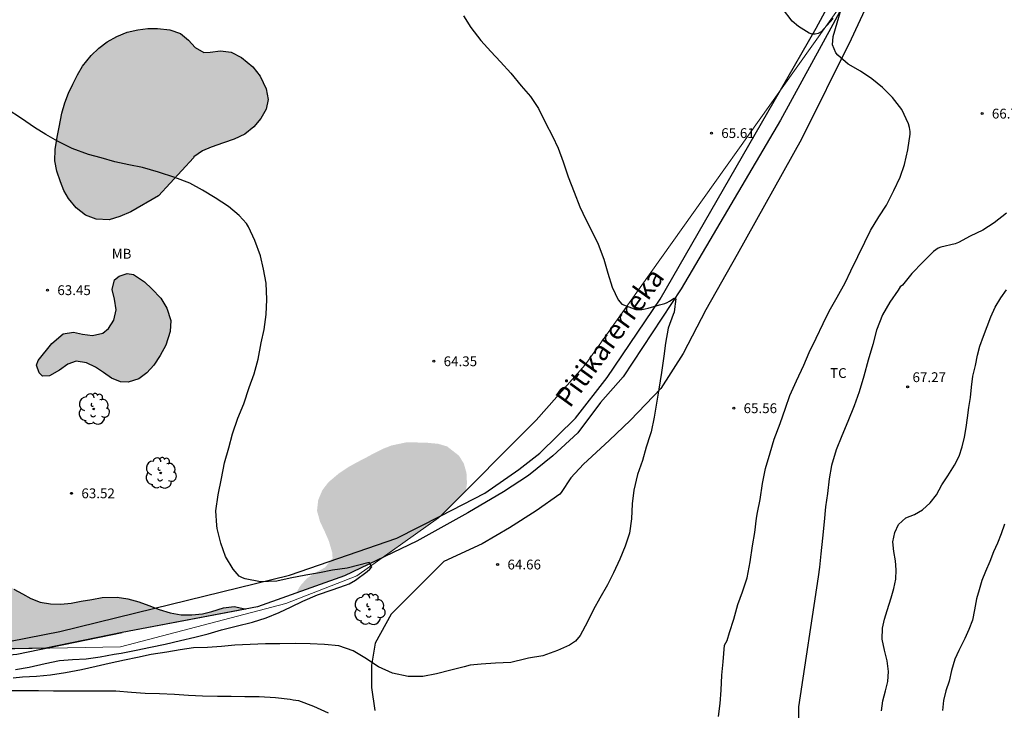
# Model space of a CAD drawing. Units: metres. Extents: x 581694 to 582045, y 4792040 to 4792290.
# Drawn here: x 581851 to 581926, y 4792167 to 4792220 of the extents above; entities that cross this region are included whole.
import ezdxf

# ---------------------------------------------------------------- set-up
doc = ezdxf.new("R2010")
doc.units = ezdxf.units.M
for name, color, linetype in [('010103', 9, 'LIMITE_MUNICIPAL'), ('020104', 34, 'Continuous'), ('020204', 9, 'Continuous'), ('020308', 9, 'Continuous'), ('050102', 4, 'Continuous'), ('050304', 5, 'Continuous'), ('070104', 3, 'Continuous'), ('100106', 63, 'Continuous'), ('100202', 3, 'Continuous'), ('100301', 7, 'Continuous'), ('990504', 63, 'Continuous')]:
    doc.layers.add(name, color=color, linetype=linetype)
doc.layers.add('020105', color=24, linetype='Continuous', lineweight=30)
doc.styles.add('ARIAL', font='ARIAL.TTF', dxfattribs={"height": 1})
doc.styles.add('ARIALI', font='ARIALI.TTF', dxfattribs={"height": 1})
doc.linetypes.add('LIMITE_MUNICIPAL', pattern='A,0.75,-0.32,0.75,-0.25,[205,DONOSTI.shx,S=0.375,R=0,X=0,Y=0],-1,0', length=3.07)

# ---------------------------------------------------------------- blocks, each defined once
blk = doc.blocks.new('COTAPU')
blk.add_circle((0, 0), 0.075)
blk = doc.blocks.new('ARBOL')
blk.add_circle((0, 0), 0.0587)
for centre, radius, start, end in [((-0.564, 0.381), 0.532, 92.28, 254.58), ((-0.28, 0.855), 0.3, 359.28777, 173.60777), ((0.097, 0.97), 0.21, 23.15651, 160.46651), ((0.438, 0.881), 0.24, 301.57804, 139.32804), ((-0.091, 0.321), 0.12, 119.14, 310.56), ((0.656, 0.288), 0.443, 319.85562, 114.76562), ((0.819, -0.249), 0.383, 235.52754, 62.02753), ((-0.556, -0.339), 0.555, 142.64, 266.54), ((-0.039, -0.384), 0.21, 189.64, 323.88), ((0.299, -0.624), 0.532, 224.67, 0.24), ((-0.301, -0.676), 0.45, 213.78, 295.32)]:
    blk.add_arc(centre, radius, start, end)

msp = doc.modelspace()

# ---------------------------------------------------------------- hatches: boundary and pattern name
at = {"layer": '990504'}
for points in [[(581861.655, 4792206.242), (581859.545, 4792205.032), (581858.725, 4792204.662), (581857.905, 4792204.412), (581856.906, 4792204.452), (581856.096, 4792204.772), (581855.376, 4792205.322), (581854.796, 4792206.042), (581854.446, 4792206.652), (581854.176, 4792207.302), (581853.906, 4792208.122), (581853.756, 4792208.922), (581853.766, 4792209.792), (581853.926, 4792210.732), (581854.076, 4792211.482), (581854.286, 4792212.552), (581854.506, 4792213.342), (581854.796, 4792214.072), (581855.136, 4792214.782), (581855.476, 4792215.492), (581855.856, 4792216.142), (581856.526, 4792216.972), (581857.106, 4792217.522), (581857.746, 4792218.012), (581858.476, 4792218.402), (581859.276, 4792218.732), (581860.086, 4792218.932), (581860.846, 4792219.012), (581861.586, 4792219.022), (581862.536, 4792218.932), (581863.346, 4792218.642), (581863.956, 4792218.122), (581864.456, 4792217.582), (581865.116, 4792217.182), (581865.616, 4792217.222), (581866.406, 4792217.312), (581867.225, 4792217.222), (581868.005, 4792216.812), (581868.875, 4792216.092), (581869.415, 4792215.372), (581869.885, 4792214.412), (581870.035, 4792213.602), (581869.875, 4792212.852), (581869.485, 4792212.162), (581868.945, 4792211.502), (581868.255, 4792210.952), (581867.435, 4792210.562), (581866.625, 4792210.282), (581865.675, 4792209.972), (581865.015, 4792209.682), (581864.375, 4792209.212), (581864.325, 4792209.142)], [(581853.535, 4792194.963), (581854.385, 4792195.703), (581855.165, 4792195.833), (581855.875, 4792195.673), (581856.625, 4792195.583), (581857.415, 4792195.763), (581857.845, 4792196.113), (581858.245, 4792196.763), (581858.425, 4792197.543), (581858.315, 4792198.352), (581858.125, 4792199.102), (581858.315, 4792199.822), (581858.665, 4792200.122), (581859.275, 4792200.322), (581859.755, 4792200.232), (581860.595, 4792199.682), (581861.145, 4792199.142), (581861.855, 4792198.422), (581862.295, 4792197.672), (581862.615, 4792196.722), (581862.565, 4792195.892), (581862.215, 4792194.853), (581861.805, 4792194.043), (581861.315, 4792193.313), (581860.765, 4792192.723), (581860.165, 4792192.283), (581859.355, 4792192.013), (581858.755, 4792192.053), (581858.075, 4792192.323), (581857.465, 4792192.743), (581856.865, 4792193.163), (581856.165, 4792193.493), (581855.375, 4792193.613), (581854.745, 4792193.393), (581854.105, 4792192.933), (581853.355, 4792192.493), (581852.815, 4792192.463), (581852.555, 4792192.723), (581852.355, 4792193.313), (581852.485, 4792193.683)]]:
    msp.add_hatch(color=256, dxfattribs=at).paths.add_polyline_path(points)
h = msp.add_hatch(color=256, dxfattribs=at)
h.paths.add_polyline_path([(581868.295, 4792174.683), (581858.885, 4792172.903), (581853.065, 4792171.703), (581843.915, 4792171.534), (581840.875, 4792171.484), (581828.736, 4792171.264), (581820.986, 4792172.004), (581818.496, 4792172.584), (581813.616, 4792174.214), (581807.786, 4792176.614), (581797.417, 4792181.164), (581797.227, 4792181.684), (581797.157, 4792182.444), (581797.427, 4792182.984), (581798.057, 4792183.554), (581798.917, 4792183.884), (581799.637, 4792184.074), (581800.547, 4792184.384), (581801.257, 4792184.714), (581802.087, 4792185.004), (581802.787, 4792185.094), (581803.547, 4792185.124), (581804.287, 4792185.104), (581805.007, 4792185.014), (581805.747, 4792184.864), (581806.527, 4792184.644), (581807.276, 4792184.354), (581808.006, 4792183.934), (581808.686, 4792183.414), (581809.336, 4792182.864), (581809.936, 4792182.324), (581810.536, 4792181.744), (581811.146, 4792181.244), (581812.016, 4792180.634), (581812.666, 4792180.194), (581813.306, 4792179.754), (581813.906, 4792179.344), (581814.506, 4792178.954), (581815.156, 4792178.584), (581815.846, 4792178.224), (581816.546, 4792177.864), (581817.196, 4792177.514), (581818.046, 4792177.074), (581818.876, 4792176.684), (581819.666, 4792176.364), (581820.426, 4792176.264), (581821.156, 4792176.434), (581821.816, 4792176.854), (581822.466, 4792177.294), (581823.196, 4792177.494), (581823.976, 4792177.434), (581824.786, 4792177.184), (581825.606, 4792176.784), (581826.226, 4792176.454), (581826.866, 4792176.154), (581827.536, 4792175.904), (581828.446, 4792175.714), (581829.426, 4792175.754), (581830.166, 4792175.864), (581830.886, 4792176.014), (581831.606, 4792176.144), (581832.306, 4792176.274), (581833.196, 4792176.374), (581834.116, 4792176.414), (581835.036, 4792176.404), (581835.736, 4792176.414), (581836.645, 4792176.444), (581837.345, 4792176.514), (581838.055, 4792176.634), (581838.785, 4792176.704), (581839.505, 4792176.654), (581840.225, 4792176.513), (581841.105, 4792176.263), (581841.875, 4792176.023), (581842.595, 4792175.993), (581843.285, 4792176.273), (581843.985, 4792176.833), (581844.735, 4792177.363), (581845.365, 4792177.673), (581846.055, 4792177.833), (581846.805, 4792177.843), (581847.575, 4792177.753), (581848.355, 4792177.533), (581849.095, 4792177.173), (581850.005, 4792176.633), (581850.635, 4792176.223), (581851.275, 4792175.843), (581851.925, 4792175.493), (581852.635, 4792175.223), (581853.425, 4792175.093), (581854.215, 4792175.073), (581854.995, 4792175.143), (581855.765, 4792175.283), (581856.565, 4792175.433), (581857.375, 4792175.563), (581858.505, 4792175.593), (581859.335, 4792175.473), (581860.155, 4792175.243), (581860.935, 4792174.953), (581861.715, 4792174.653), (581862.545, 4792174.403), (581863.385, 4792174.253), (581864.215, 4792174.243), (581865.015, 4792174.333), (581865.745, 4792174.503), (581866.615, 4792174.783), (581867.435, 4792174.883), (581868.255, 4792174.703)])
h.paths.add_polyline_path([(581885.134, 4792183.752), (581883.204, 4792181.822), (581883.044, 4792181.652), (581878.784, 4792178.623), (581875.874, 4792177.223), (581872.164, 4792175.903), (581872.484, 4792176.463), (581873.004, 4792177.043), (581873.644, 4792177.463), (581874.384, 4792177.873), (581874.954, 4792178.583), (581874.934, 4792178.983), (581874.674, 4792179.873), (581874.394, 4792180.523), (581873.995, 4792181.373), (581873.765, 4792182.193), (581873.855, 4792183.013), (581874.175, 4792183.773), (581874.635, 4792184.373), (581875.425, 4792185.042), (581876.155, 4792185.532), (581876.785, 4792185.882), (581877.465, 4792186.232), (581878.145, 4792186.602), (581878.785, 4792186.922), (581879.454, 4792187.182), (581880.534, 4792187.412), (581881.274, 4792187.412), (581882.034, 4792187.402), (581883.004, 4792187.312), (581883.694, 4792187.112), (581884.604, 4792186.402), (581884.974, 4792185.802), (581885.174, 4792185.092), (581885.214, 4792184.302)])

# ---------------------------------------------------------------- linework, layer by layer
at = {"layer": '010103', "lineweight": 0, "ltscale": 3, "flags": 128}
for points in [[(581920.036, 4792229.629), (581909.145, 4792214.31)], [(581909.145, 4792214.31), (581894.236, 4792193.341), (581890.504, 4792189.113), (581883.206, 4792181.82)], [(581883.206, 4792181.82), (581883.039, 4792181.653), (581876.807, 4792177.216), (581871.389, 4792175.12), (581858.772, 4792171.799), (581843.919, 4792171.532)]]:
    msp.add_lwpolyline(points, dxfattribs=at)
at = {"layer": '020104', "flags": 128}
for points, elevation in [([(581904.407, 4792166.492), (581904.549, 4792167.488), (581904.613, 4792168.504), (581904.669, 4792169.642), (581904.769, 4792170.662), (581904.881, 4792171.926), (581905.077, 4792172.29), (581905.255, 4792172.894), (581905.585, 4792173.916), (581905.887, 4792175.042), (581906.245, 4792176), (581906.612, 4792177.088), (581906.818, 4792178.3), (581907.014, 4792179.518), (581907.186, 4792180.548), (581907.316, 4792181.622), (581907.386, 4792182.072), (581907.598, 4792183.05), (581907.772, 4792184.278), (581908.008, 4792185.432), (581908.36, 4792186.632), (581908.668, 4792187.674), (581909.128, 4792188.858), (581909.534, 4792190.03), (581909.864, 4792191.002), (581910.37, 4792192.128), (581910.934, 4792193.308), (581911.328, 4792194.283), (581911.866, 4792195.369), (581912.41, 4792196.485), (581912.854, 4792197.431), (581913.482, 4792198.513), (581914.072, 4792199.589), (581914.51, 4792200.523), (581915.044, 4792201.615), (581915.59, 4792202.699), (581916.026, 4792203.609), (581916.658, 4792204.635), (581917.234, 4792205.541), (581917.802, 4792206.643), (581918.268, 4792207.681), (581918.616, 4792208.629), (581918.878, 4792209.753), (581919.056, 4792210.953), (581919.05, 4792211.169), (581919.004, 4792211.465), (581918.926, 4792211.743), (581918.406, 4792212.825), (581917.702, 4792213.755), (581916.942, 4792214.513), (581916.124, 4792215.187), (581915.246, 4792215.759), (581914.312, 4792216.303), (581913.534, 4792216.983), (581913.378, 4792217.167), (581913.108, 4792217.777), (581913.175, 4792218.41), (581913.785, 4792220.499)], 66), ([(581913.175, 4792219.792), (581912.252, 4792218.775), (581912.012, 4792218.649), (581911.792, 4792218.579), (581911.568, 4792218.585), (581911.33, 4792218.671), (581910.53, 4792219.165), (581910.04, 4792219.579), (581909.306, 4792220.551)], 66), ([(581850.751, 4792170.087), (581851.797, 4792170.251), (581853.021, 4792170.523), (581854.103, 4792170.759), (581855.113, 4792170.843), (581856.137, 4792170.895), (581857.221, 4792171.039), (581858.281, 4792171.245), (581858.811, 4792171.321), (581859.961, 4792171.543), (581861.057, 4792171.777), (581862.175, 4792172.023), (581863.357, 4792172.291), (581864.431, 4792172.535), (581865.465, 4792172.803), (581866.479, 4792173.099), (581867.601, 4792173.387), (581868.845, 4792173.699), (581869.884, 4792174.009), (581870.878, 4792174.429), (581871.782, 4792174.869), (581872.686, 4792175.297), (581873.792, 4792175.767), (581874.91, 4792176.163), (581875.932, 4792176.525), (581876.214, 4792176.627), (581876.7, 4792176.903), (581877.592, 4792177.559), (581877.8, 4792177.749), (581877.958, 4792177.923), (581877.759, 4792178.235), (581876.07, 4792177.823), (581874.944, 4792177.663), (581873.964, 4792177.463), (581872.924, 4792177.273), (581871.722, 4792177.039), (581870.693, 4792176.831), (581869.453, 4792176.783), (581868.279, 4792177.007), (581868.081, 4792177.069), (581867.825, 4792177.203), (581867.357, 4792177.729), (581866.793, 4792178.693), (581866.421, 4792179.725), (581866.137, 4792180.837), (581866.107, 4792181.065), (581866.053, 4792182.193), (581866.219, 4792183.415), (581866.473, 4792184.667), (581866.705, 4792185.869), (581867.033, 4792187.009), (581867.323, 4792188.059), (581867.725, 4792189.263), (581868.173, 4792190.369), (581868.591, 4792191.618), (581868.957, 4792192.644), (581869.263, 4792193.782), (581869.505, 4792195.022), (581869.735, 4792196.05), (581869.887, 4792197.192), (581869.945, 4792198.34), (581869.875, 4792199.566), (581869.689, 4792200.648), (581869.445, 4792201.666), (581869.009, 4792202.838), (581868.541, 4792203.87), (581868.389, 4792204.122), (581867.835, 4792204.744), (581867.007, 4792205.438), (581865.985, 4792206.088), (581865.035, 4792206.668), (581864.051, 4792207.204), (581862.913, 4792207.642), (581861.671, 4792208.048), (581860.437, 4792208.406), (581859.398, 4792208.612), (581858.334, 4792208.852), (581857.298, 4792209.134), (581856.332, 4792209.398), (581855.072, 4792209.856), (581853.96, 4792210.426), (581853.064, 4792210.934), (581852.19, 4792211.45), (581851.216, 4792212.142), (581850.126, 4792212.86)], 64), ([(581926.404, 4792204.923), (581925.452, 4792204.175), (581924.58, 4792203.611), (581923.616, 4792203.157), (581922.726, 4792202.679), (581922.474, 4792202.589), (581921.386, 4792202.333), (581921.194, 4792202.245), (581921.006, 4792202.131), (581920.826, 4792201.983), (581920.018, 4792201.179), (581919.182, 4792200.325), (581918.466, 4792199.417), (581918.278, 4792199.287), (581918.13, 4792199.045), (581917.488, 4792198.123), (581916.928, 4792197.159), (581916.48, 4792195.983), (581916.188, 4792194.885), (581915.828, 4792193.685), (581915.512, 4792192.475), (581915.156, 4792191.281), (581914.774, 4792190.216), (581914.294, 4792189.01), (581913.828, 4792187.91), (581913.394, 4792186.85), (581913.044, 4792185.666), (581912.849, 4792184.636), (581912.739, 4792183.52), (581912.581, 4792182.498), (581912.483, 4792181.358), (581912.357, 4792180.096), (581912.237, 4792178.908), (581912.119, 4792177.88), (581912.023, 4792177.142), (581910.523, 4792167.232), (581910.513, 4792166.232)], 67), ([(581916.843, 4792166.922), (581916.953, 4792167.672), (581917.173, 4792168.452), (581917.333, 4792169.162), (581917.383, 4792169.932), (581917.283, 4792170.742), (581917.073, 4792171.542), (581916.913, 4792172.392), (581916.923, 4792173.222), (581917.073, 4792173.922), (581917.283, 4792174.592), (581917.593, 4792175.542), (581917.803, 4792176.272), (581917.943, 4792176.972), (581917.973, 4792177.682), (581917.923, 4792178.382), (581917.793, 4792179.092), (581917.733, 4792179.822), (581917.863, 4792180.532), (581918.153, 4792181.142), (581918.703, 4792181.652), (581919.373, 4792181.902), (581919.993, 4792182.262), (581920.583, 4792182.792), (581921.043, 4792183.422), (581921.463, 4792184.182), (581921.913, 4792184.862), (581922.433, 4792185.671), (581922.773, 4792186.371), (581923.023, 4792187.091), (581923.183, 4792187.811), (581923.313, 4792188.561), (581923.413, 4792189.291), (581923.523, 4792190.091), (581923.653, 4792190.851), (581923.733, 4792191.641), (581923.833, 4792192.471), (581924.023, 4792193.291), (581924.193, 4792194.091), (581924.373, 4792194.771), (581924.643, 4792195.531), (581924.913, 4792196.271), (581925.193, 4792197.011), (581925.523, 4792197.731), (581925.963, 4792198.451), (581926.393, 4792199.071)], 68), ([(581926.233, 4792181.162), (581925.993, 4792180.442), (581925.703, 4792179.732), (581925.403, 4792179.052), (581925.113, 4792178.322), (581924.793, 4792177.562), (581924.523, 4792176.872), (581924.303, 4792176.152), (581924.113, 4792175.462), (581923.963, 4792174.632), (581923.793, 4792173.842), (581923.533, 4792173.122), (581923.213, 4792172.432), (581922.753, 4792171.522), (581922.463, 4792170.862), (581922.203, 4792170.012), (581922.013, 4792169.182), (581921.773, 4792168.442), (581921.593, 4792167.712), (581921.503, 4792166.942)], 69), ([(581850.297, 4792168.462), (581851.423, 4792168.461), (581852.503, 4792168.461), (581853.649, 4792168.455), (581854.715, 4792168.449), (581855.951, 4792168.449), (581857.217, 4792168.449), (581858.403, 4792168.441), (581859.611, 4792168.351), (581860.637, 4792168.261), (581861.745, 4792168.233), (581862.879, 4792168.181), (581863.967, 4792168.115), (581865.014, 4792168.063), (581866.162, 4792168.047), (581867.204, 4792168.035), (581868.244, 4792168.019), (581869.362, 4792168.003), (581870.586, 4792167.949), (581871.714, 4792167.801), (581871.942, 4792167.767), (581872.356, 4792167.705), (581873.51, 4792167.273), (581874.622, 4792166.757)], 66)]:
    msp.add_lwpolyline(points, dxfattribs=dict(at, elevation=elevation))
at = {"layer": '020105', "elevation": 65, "flags": 128}
msp.add_lwpolyline([(581884.957, 4792219.981), (581885.503, 4792219.091), (581886.271, 4792218.107), (581887.027, 4792217.255), (581887.785, 4792216.477), (581888.567, 4792215.601), (581889.347, 4792214.653), (581890.073, 4792213.829), (581890.663, 4792212.921), (581891.209, 4792211.831), (581891.741, 4792210.791), (581892.181, 4792209.893), (581892.545, 4792208.845), (581892.935, 4792207.687), (581893.399, 4792206.524), (581893.838, 4792205.414), (581894.282, 4792204.444), (581894.754, 4792203.538), (581895.226, 4792202.546), (581895.658, 4792201.414), (581895.962, 4792200.336), (581896.292, 4792199.272), (581896.754, 4792198.304), (581897.032, 4792197.96), (581898.11, 4792197.574), (581898.326, 4792197.562), (581898.566, 4792197.57), (581898.812, 4792197.604), (581899.046, 4792197.678), (581899.906, 4792197.914), (581900.312, 4792198.014), (581900.5, 4792198.102), (581900.668, 4792198.214), (581901.025, 4792198.426), (581901.156, 4792198.371), (581901.096, 4792198), (581901.08, 4792197.788), (581901.028, 4792197.372), (581900.962, 4792197.176), (581900.58, 4792196.144), (581900.376, 4792195.002), (581900.236, 4792194), (581900.052, 4792192.758), (581899.856, 4792191.492), (581899.69, 4792190.414), (581899.5, 4792189.342), (581899.264, 4792188.234), (581899.194, 4792188.006), (581898.904, 4792187.042), (581898.602, 4792186.042), (581898.222, 4792184.966), (581897.952, 4792183.758), (581897.822, 4792182.73), (581897.77, 4792181.586), (581897.622, 4792180.492), (581897.284, 4792179.506), (581896.888, 4792178.49), (581896.402, 4792177.454), (581895.942, 4792176.552), (581895.348, 4792175.532), (581894.87, 4792174.648), (581894.414, 4792173.714), (581893.848, 4792172.67), (581893.486, 4792172.246), (581893.266, 4792172.078), (581893.03, 4792171.946), (581892.114, 4792171.523), (581891.01, 4792171.109), (581889.898, 4792170.943), (581889.704, 4792170.891), (581888.572, 4792170.611), (581887.402, 4792170.551), (581886.3, 4792170.493), (581885.452, 4792170.415), (581884.992, 4792170.283), (581883.988, 4792170.019), (581882.888, 4792169.751), (581881.84, 4792169.545), (581880.73, 4792169.535), (581879.52, 4792169.795), (581878.472, 4792170.275), (581877.426, 4792170.955), (581876.532, 4792171.503), (581875.438, 4792171.879), (581874.35, 4792171.985), (581873.238, 4792172.045), (581872.1, 4792172.051), (581870.924, 4792172.043), (581869.832, 4792172.037), (581868.662, 4792171.983), (581867.491, 4792171.929), (581866.471, 4792171.835), (581865.397, 4792171.761), (581864.335, 4792171.719), (581863.313, 4792171.569), (581862.305, 4792171.399), (581861.111, 4792171.217), (581860.063, 4792171.003), (581859.061, 4792170.779), (581857.911, 4792170.525), (581856.905, 4792170.309), (581855.787, 4792170.043), (581854.555, 4792169.829), (581853.421, 4792169.641), (581852.341, 4792169.535), (581851.283, 4792169.487), (581850.579, 4792169.403)], dxfattribs=at)
at = {"layer": '050102'}
for points in [[(581918.937, 4792230.119, 66.778), (581913.153, 4792219.32, 65.842), (581909.137, 4792212.032, 65.842), (581901.561, 4792199.137, 65.106), (581897.137, 4792192.417, 64.65), (581895.417, 4792190.465, 64.634), (581893.665, 4792188.153, 64.594), (581891.761, 4792186.385, 64.594), (581889.905, 4792184.897, 64.53), (581888.001, 4792183.649, 64.33), (581885.281, 4792182.049, 64.162), (581881.385, 4792179.882, 64.066), (581875.873, 4792177.218, 63.858), (581869.234, 4792174.858, 63.874), (581858.89, 4792172.906, 63.73)], [(581784.624, 4792188.719, 61.214), (581791.408, 4792184.162, 61.998), (581795.866, 4792181.847, 61.998), (581807.783, 4792176.616, 61.998), (581813.614, 4792174.215, 61.998), (581818.501, 4792172.586, 61.998), (581823.47, 4792171.432, 61.998), (581828.011, 4792171.054, 62.998), (581836.129, 4792170.727, 61.998), (581845.025, 4792170.703, 61.998), (581850.862, 4792171.245, 61.998), (581858.89, 4792172.906, 63.73)]]:
    msp.add_polyline3d(points, dxfattribs=at)
at = {"layer": '070104'}
for points in [[(581909.145, 4792214.31, 65.906), (581911.865, 4792219.04, 66.122), (581918.505, 4792231.338, 66.982)], [(581916.433, 4792222.288, 66.042), (581914.529, 4792218.2, 65.906), (581910.753, 4792210.576, 65.722), (581905.833, 4792201.76, 65.658), (581903.456, 4792197.551, 65.531), (581901.721, 4792194.193, 65.274), (581900.017, 4792191.521, 65.13), (581897.697, 4792189.121, 65.082), (581896.065, 4792187.561, 64.938), (581894.105, 4792185.761, 64.89), (581893.145, 4792184.705, 64.882), (581892.392, 4792183.591, 64.824), (581892.289, 4792183.465, 64.826), (581890.505, 4792182.193, 64.666), (581888.457, 4792180.881, 64.626), (581886.385, 4792179.681, 64.738), (581883.441, 4792178.33, 64.81), (581881.441, 4792176.306, 64.842), (581879.433, 4792174.298, 64.938), (581878.209, 4792172.098, 65.034), (581877.913, 4792170.402, 65.146), (581877.929, 4792168.698, 65.258), (581878.177, 4792166.946, 65.266)], [(581883.206, 4792181.82, 64.302), (581886.585, 4792183.553, 64.362), (581889.161, 4792185.337, 64.642), (581890.769, 4792186.593, 64.714), (581893.505, 4792189.257, 64.802), (581895.921, 4792192.361, 64.818), (581899.961, 4792198.345, 65.178), (581909.145, 4792214.31, 65.906)], [(581843.919, 4792171.532, 63.168), (581849.034, 4792171.986, 63.322), (581854.138, 4792172.986, 63.514), (581861.29, 4792174.722, 63.69), (581871.666, 4792177.29, 64.194), (581879.849, 4792180.098, 64.242), (581883.206, 4792181.82, 64.302)]]:
    msp.add_polyline3d(points, dxfattribs=at)
at = {"layer": '100106', "flags": 128}
for points, elevation in [([(581861.655, 4792206.242), (581859.545, 4792205.032), (581858.725, 4792204.662), (581857.905, 4792204.412), (581856.906, 4792204.452), (581856.096, 4792204.772), (581855.376, 4792205.322), (581854.796, 4792206.042), (581854.446, 4792206.652), (581854.176, 4792207.302), (581853.906, 4792208.122), (581853.756, 4792208.922), (581853.766, 4792209.792), (581853.926, 4792210.732), (581854.076, 4792211.482), (581854.286, 4792212.552), (581854.506, 4792213.342), (581854.796, 4792214.072), (581855.136, 4792214.782), (581855.476, 4792215.492), (581855.856, 4792216.142), (581856.526, 4792216.972), (581857.106, 4792217.522), (581857.746, 4792218.012), (581858.476, 4792218.402), (581859.276, 4792218.732), (581860.086, 4792218.932), (581860.846, 4792219.012), (581861.586, 4792219.022), (581862.536, 4792218.932), (581863.346, 4792218.642), (581863.956, 4792218.122), (581864.456, 4792217.582), (581865.116, 4792217.182), (581865.616, 4792217.222), (581866.406, 4792217.312), (581867.225, 4792217.222), (581868.005, 4792216.812), (581868.875, 4792216.092), (581869.415, 4792215.372), (581869.885, 4792214.412), (581870.035, 4792213.602), (581869.875, 4792212.852), (581869.485, 4792212.162), (581868.945, 4792211.502), (581868.255, 4792210.952), (581867.435, 4792210.562), (581866.625, 4792210.282), (581865.675, 4792209.972), (581865.015, 4792209.682), (581864.375, 4792209.212), (581864.325, 4792209.142)], 67.27), ([(581853.535, 4792194.963), (581854.385, 4792195.703), (581855.165, 4792195.833), (581855.875, 4792195.673), (581856.625, 4792195.583), (581857.415, 4792195.763), (581857.845, 4792196.113), (581858.245, 4792196.763), (581858.425, 4792197.543), (581858.315, 4792198.352), (581858.125, 4792199.102), (581858.315, 4792199.822), (581858.665, 4792200.122), (581859.275, 4792200.322), (581859.755, 4792200.232), (581860.595, 4792199.682), (581861.145, 4792199.142), (581861.855, 4792198.422), (581862.295, 4792197.672), (581862.615, 4792196.722), (581862.565, 4792195.892), (581862.215, 4792194.853), (581861.805, 4792194.043), (581861.315, 4792193.313), (581860.765, 4792192.723), (581860.165, 4792192.283), (581859.355, 4792192.013), (581858.755, 4792192.053), (581858.075, 4792192.323), (581857.465, 4792192.743), (581856.865, 4792193.163), (581856.165, 4792193.493), (581855.375, 4792193.613), (581854.745, 4792193.393), (581854.105, 4792192.933), (581853.355, 4792192.493), (581852.815, 4792192.463), (581852.555, 4792192.723), (581852.355, 4792193.313), (581852.485, 4792193.683)], 66.79)]:
    msp.add_lwpolyline(points, close=True, dxfattribs=dict(at, elevation=elevation))
msp.add_lwpolyline([(581850.635, 4792176.223), (581851.275, 4792175.843), (581851.925, 4792175.493), (581852.635, 4792175.223), (581853.425, 4792175.093), (581854.215, 4792175.073), (581854.995, 4792175.143), (581855.765, 4792175.283), (581856.565, 4792175.433), (581857.375, 4792175.563), (581858.505, 4792175.593), (581859.335, 4792175.473), (581860.155, 4792175.243), (581860.935, 4792174.953), (581861.715, 4792174.653), (581862.545, 4792174.403), (581863.385, 4792174.253), (581864.215, 4792174.243), (581865.015, 4792174.333), (581865.745, 4792174.503), (581866.615, 4792174.783), (581867.435, 4792174.883), (581868.255, 4792174.703), (581868.295, 4792174.683), (581858.885, 4792172.903), (581853.065, 4792171.703), (581843.915, 4792171.534)], dxfattribs=at)

# ---------------------------------------------------------------- block references
at = {"layer": '020204', "rotation": 359.9987685839998}
for p in [(581924.53, 4792212.523, 66.728), (581903.874, 4792211.035, 65.608), (581853.195, 4792199.041, 63.452), (581882.683, 4792193.612, 64.352), (581918.853, 4792191.651, 67.27), (581905.578, 4792190.028, 65.56), (581855.031, 4792183.529, 63.516), (581887.554, 4792178.092, 64.664)]:
    msp.add_blockref('COTAPU', p, dxfattribs=at)
at = {"layer": '100202', "rotation": 359.9987685839998}
for p in [(581856.725, 4792189.973, 63.93), (581861.835, 4792185.083, 64.9), (581877.769, 4792174.674, 64.7)]:
    msp.add_blockref('ARBOL', p, dxfattribs=at)

# ---------------------------------------------------------------- texts
at = {"layer": '020308', "style": 'ARIAL'}
for s, p in [('66.73', (581925.28, 4792212.148, 66.726)), ('65.61', (581904.624, 4792210.66, 65.606)), ('63.45', (581853.945, 4792198.666, 63.45)), ('64.35', (581883.433, 4792193.237, 64.35)), ('67.27', (581919.223, 4792192.021, 67.268)), ('65.56', (581906.328, 4792189.653, 65.558)), ('63.52', (581855.781, 4792183.154, 63.514)), ('64.66', (581888.304, 4792177.717, 64.662))]:
    msp.add_text(s, height=0.75, rotation=359.99877, dxfattribs=at).set_placement(p)
at = {"layer": '050304', "style": 'ARIALI'}
msp.add_text('Pitikarerreka', height=1.49996, rotation=54.04177, dxfattribs=at).set_placement((581893.07, 4792189.978))
at = {"layer": '100301', "style": 'ARIAL'}
for s, p in [('MB', (581858.098, 4792201.45)), ('TC', (581912.931, 4792192.338))]:
    msp.add_text(s, height=0.75, rotation=359.99877, dxfattribs=at).set_placement(p)

doc.saveas('drawing.dxf')
